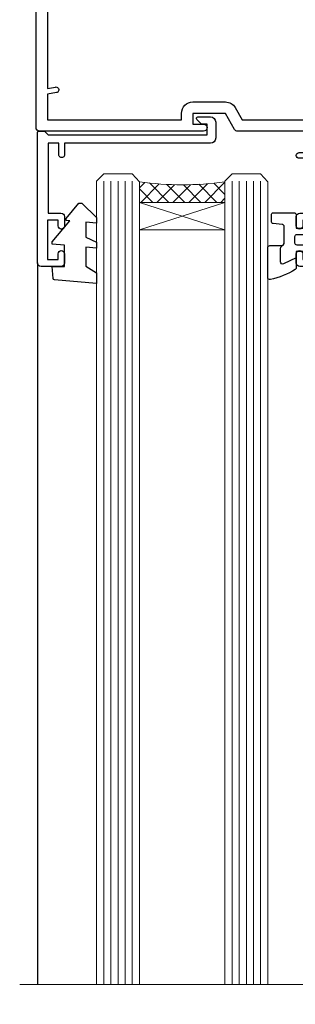
# Model space of a CAD drawing. Units: millimetres. Extents: x -33 to 9553, y -256 to 1143.
# Drawn here: x 6142 to 6181, y 857 to 995 of the extents above; entities that cross this region are included whole.
import ezdxf

# ---------------------------------------------------------------- set-up
doc = ezdxf.new("R2010")
doc.units = ezdxf.units.MM
doc.linetypes.add('CENTER', pattern=[2, 1.25, -0.25, 0.25, -0.25])
doc.layers.add('Aluminium Systems Ltd Joinery Detail', color=7, linetype='Continuous')

# ---------------------------------------------------------------- blocks, each defined once
blk = doc.blocks.new('PB69750-4B')
for p, q in [((-1.750000000000014, 0.5), (-3.322276449314941, 7.321139697068929)), ((-1.431818181818187, 0.5), (-2.721879321754528, 7.380097546926656)), ((-1.113636363636374, 0.5), (-2.119293789530161, 7.427384292916386)), ((-0.7954545454545467, 0.5), (-1.515002302965286, 7.462919719820221)), ((-0.4772727272727337, 0.5), (-0.9094902062915224, 7.486643546856435)), ((-0.1590909090909065, 0.5), (-0.3032449143314011, 7.498515529937265)), ((0.1590909090909207, 0.5), (0.3032449143314011, 7.498515529937265)), ((0.4772727272727337, 0.5), (0.9094902062915367, 7.486643546856435)), ((0.795454545454561, 0.5), (1.515002302965286, 7.462919719820221)), ((1.113636363636374, 0.5), (2.119293789530161, 7.427384292916386)), ((1.431818181818201, 0.5), (2.721879321754528, 7.380097546926656)), ((1.750000000000014, 0.5), (3.322276449314955, 7.321139697068929))]:
    blk.add_line(p, q)
blk.add_lwpolyline([(-3.450000000000003, 0), (3.450000000000003, 0), (3.450000000000003, 0.5), (-3.450000000000003, 0.5)], close=True)
blk = doc.blocks.new('SH270B')
blk.add_blockref('PB69750-4B', (0, 0))
blk = doc.blocks.new('PBF69750-4B')
for p, q in [((-0.1590909090909065, 0.5), (-0.3238383436514738, 8.49830346278545)), ((0.1590909090909207, 0.5), (0.3238383436514596, 8.49830346278545)), ((-1.750000000000014, 0.5), (-3.322276449314941, 7.321139697068929)), ((-1.431818181818187, 0.5), (-2.721879321754528, 7.380097546926656)), ((-1.113636363636374, 0.5), (-2.119293789530161, 7.427384292916386)), ((-0.7954545454545467, 0.5), (-1.515002302965286, 7.462919719820221)), ((-0.4772727272727337, 0.5), (-0.9094902062915224, 7.486643546856435)), ((0.4772727272727337, 0.5), (0.9094902062915367, 7.486643546856435)), ((0.795454545454561, 0.5), (1.515002302965286, 7.462919719820221)), ((1.113636363636374, 0.5), (2.119293789530161, 7.427384292916386)), ((1.431818181818201, 0.5), (2.721879321754528, 7.380097546926656)), ((1.750000000000014, 0.5), (3.322276449314955, 7.321139697068929))]:
    blk.add_line(p, q)
blk.add_lwpolyline([(-3.450000000000003, 0), (3.449999999999989, 0), (3.449999999999989, 0.5), (-3.450000000000003, 0.5)], close=True)
blk = doc.blocks.new('SH272B')
blk.add_blockref('PBF69750-4B', (-3.552713678800501e-15, 0))
blk = doc.blocks.new('C438-21617')
at = {"flags": 128}
blk.add_lwpolyline([(1.499999967791013, 3.699999993124436), (1.499999967791013, 13.49999999312371), (3.299999967819844, 13.49999999312337, 0.4142135623720295), (3.799999967820185, 13.99999999312189), (3.799999967819844, 15.29999999312662, 0.9999999999999999), (2.899999967825664, 15.29999999312662), (2.899999967825664, 14.49999999312371), (1.399999967825664, 14.49999999312371), (1.399999967825664, 19.99999999312371), (2.899999967825664, 19.99999999312371), (2.899999967825664, 19.19999999312807, 0.9999999999999999), (3.799999967819844, 19.19999999312807), (3.799999967819844, 20.49999999312371, 0.414213562373095), (3.299999967819844, 20.99999999312371), (0.4999999678196616, 20.99999999312371, 0.414213562373095), (-3.218033839402779e-08, 20.49999999312371), (-3.218033839402779e-08, 2.199999993124436, 0.4142135623724291), (0.1999999678199345, 1.999999993123708), (0.9999999678196616, 1.999999993123708), (1.499999967819662, 2.499999993123708), (23.79999996782121, 2.499999993123708), (23.79999996782121, 0.9999999931237085), (23.01714196782072, 0.9999999931237085), (22.35856332405942, 0.3414213493592229, 0.6681786379198802), (22.49998468029557, -6.876291536173085e-09), (24.24998996782128, -6.876291536173085e-09, 0.414213562373095), (24.99998996782128, 0.7499999931237085), (24.99998996782128, 2.949999993124436, 0.414213562373095), (24.24998996782128, 3.699999993124436), (3.799999967823425, 3.699999993124436), (3.799999967823481, 5.299999993122867, 0.9999999999999999), (2.999999967824209, 5.299999993122867), (2.999999967824266, 3.699999993124436)], format="xyb", close=True, dxfattribs=at)
blk = doc.blocks.new('CO112-Comp')
blk.add_lwpolyline([(-2.40000000000007, 2.549999999999727), (-4.173214521477782, 3.376863510916451, 0.5486187866266629), (-4.600000000000001, 3.104971174805428), (-4.600000000000115, 1.174264068711523, 0.1989123673796485), (-4.512132034356092, 0.9621320343555908), (-4.187867965644138, 0.6378679656437498, -0.1989123673796545), (-4.100000000000229, 0.4257359312878179), (-4.100000000000001, -1.867621053448261, -0.3888787318529966), (-4.373853277175705, -2.166479462875827), (-5.62614672282448, -2.27604094277774, 0.3888787318529857), (-5.900000000000297, -2.574899352205307), (-5.900000000000183, -3.500000000000227, 0.414213562373095), (-5.600000000000229, -3.800000000000182), (-2.700000000000138, -3.800000000000182, 0.4142135623730795), (-2.40000000000007, -3.500000000000227), (-2.40000000000007, -1.650000000000205), (-1.200000000000252, -1.650000000000205), (-1.200000000000252, -2.000000000000227, 0.8512240770329532), (-0.6153026492116638, -2.094590794763576), (-0.07651324605726728, -0.4729539738173116, 0.1617773616314338), (-0.07651324605726728, 0.4729539738173116), (-0.6153026492115501, 2.094590794763576, 0.8512240770330307), (-1.200000000000138, 1.999999999999773), (-1.200000000000138, 1.64999999999975), (-2.40000000000007, 1.64999999999975), (-2.40000000000007, 3.899999999999864, 0.2573433522284663), (-2.539810225881284, 4.153651801230905, 0.08655377045350035), (-6.035137328684941, 5.592904137679353, 0.4795836626625757), (-6.399999999999956, 5.299999999999727), (-6.400000000000183, 1.099999999999682, 0.4142135623730932), (-6.100000000000229, 0.7999999999997272), (-4.350000000000229, 0.7999999999997272)], format="xyb")
blk.add_lwpolyline([(-1.333387482443846, 0.7499999999997726), (-2.299999999999819, 0.7499999999997726, 0.414213562373095), (-2.599999999999887, 0.4499999999998181), (-2.600000000000001, -0.4500000000002728, 0.4142135623731504), (-2.300000000000046, -0.7500000000002274), (-1.33338748244396, -0.7500000000002274, 0.3230919796660772), (-1.04869013165544, -0.5445907947637352), (-0.9306052984229392, -0.1891815895269247, 0.1617773616314338), (-0.9306052984228255, 0.1891815895269247), (-1.048690131655213, 0.5445907947632804, 0.3230919796661059)], format="xyb", close=True)
blk = doc.blocks.new('DY445')
blk.add_lwpolyline([(4.749999978884219, 8.84397432038677), (6.249999978884219, 9.781278348250755), (6.249999978884226, 11.28127834825076), (0.3278039087574705, 10.7631533289369, 0.3639702342661976), (0.1459961176886502, 10.58134553786808), (-2.111577046548518e-08, 8.912602035332263), (1.749999978884219, 8.912602035332256), (1.749999978884226, 5.912602035332263), (-2.111577046548518e-08, 5.759496874161904), (-2.111577046548518e-08, 5.459496874161893), (2.488722065170698, 2.493553386861443), (1.949999978884229, 2.446421311520339), (1.949999978884229, 2.146421311520335), (3.751061303803276, 7.065573015552218e-09), (4.1545633216341, 7.065573015552218e-09), (6.249999978884219, 2.022622564681807), (6.249999978884205, 2.822622564681811), (4.749999978884226, 2.691389569392932), (4.749999978884219, 4.774702138350111), (6.249999978884212, 5.506301021198897), (6.249999978884212, 6.306301021198916), (4.749999978884219, 6.175068025910026)], format="xyb", close=True)
blk = doc.blocks.new('WS8G75Pan')
at = {"linetype": 'CENTER', "lineweight": -2}
blk.add_line((-2.842170943040401e-14, 4.31874977999999), (2.842170943040401e-14, -65.56249499999996), dxfattribs=at)
at = {"lineweight": -2}
for p, q in [((-1.494791550000002, 0), (1.494791549999945, 0)), ((-2.049999839999828, -22.17007205437491), (0.7473957749999727, -21.35416499999997)), ((-1.494791549999434, -22.58405656661239), (0.7473957749999727, -21.35416499999997)), ((-1.49479155000023, -21.75608754213772), (0.7473957749999727, -21.35416499999997)), ((-2.049999839999856, -24.56173853437491), (2.04999984000014, -23.3659052943749)), ((-1.49479155000023, -24.14775402213769), (1.494791550000087, -22.95192078213731)), ((-1.494791549999462, -24.97572304661236), (1.494791550000087, -23.77988980661229)), ((-2.049999839999884, -26.95340501437491), (2.04999984000014, -25.7575717743749)), ((-1.494791550000258, -26.53942050213772), (1.494791550000087, -25.34358726213731)), ((-1.494791549999491, -27.36738952661236), (1.494791550000087, -26.17155628661229)), ((-2.049999839999884, -29.34507149437488), (2.04999984000014, -28.14923825437489)), ((-1.494791550000258, -28.93108698213769), (1.494791550000087, -27.73525374213727)), ((-1.494791549999491, -29.75905600661235), (1.494791550000087, -28.56322276661228)), ((-1.494791550000116, -31.32275346213763), (1.49479155000023, -30.12692022213724)), ((-2.049999839999714, -31.73673797437485), (2.049999840000282, -30.54090473437483)), ((-1.49479154999932, -32.1507224866123), (1.49479155000023, -30.95488924661223)), ((-2.049999839999714, -34.12840445437482), (2.049999840000282, -32.93257121437483)), ((-1.494791550000116, -33.71441994213762), (1.49479155000023, -32.51858670213721)), ((-1.49479154999932, -34.54238896661229), (1.49479155000023, -33.34655572661219)), ((-2.049999839999572, -36.52007093437476), (2.049999840000424, -35.32423769437477)), ((-1.494791549999945, -36.10608642213757), (1.494791550000372, -34.91025318213718)), ((-1.494791549999178, -36.93405544661223), (1.494791550000372, -35.73822220661214)), ((-1.494791549999945, -38.49775290213756), (1.494791550000372, -37.30191966213715)), ((-2.049999839999572, -38.91173741437478), (2.049999840000424, -37.71590417437477)), ((-1.494791549999178, -39.32572192661223), (1.494791550000372, -38.12988868661216)), ((-1.494791549999945, -40.88941938213756), (1.4947915500004, -39.69358614213715)), ((-2.049999839999572, -41.30340389437475), (2.049999840000453, -40.10757065437474)), ((-1.494791549999178, -41.7173884066122), (1.494791550000372, -40.52155516661213)), ((-2.049999839999401, -43.69507037437469), (2.049999840000595, -42.49923713437471)), ((-1.494791549999803, -43.2810858621375), (1.494791550000542, -42.08525262213709)), ((-1.494791549999007, -44.10905488661217), (1.494791550000514, -42.91322164661207)), ((-2.049999839999401, -46.08673685437469), (2.049999840000567, -44.89090361437468)), ((-1.494791549999803, -45.67275234213747), (1.494791550000514, -44.47691910213709)), ((-1.494791549999007, -46.50072136661214), (1.494791550000514, -45.30488812661207)), ((-1.494791549999661, -48.06441882213744), (1.494791550000684, -46.86858558213703)), ((-2.049999839999259, -48.47840333437463), (2.049999840000737, -47.28257009437462)), ((-1.494791549998865, -48.89238784661208), (1.494791550000656, -47.69655460661201)), ((-2.049999839999259, -50.87006981437463), (2.049999840000709, -49.67423657437462)), ((-1.494791549999661, -50.45608530213741), (1.494791550000656, -49.260252062137)), ((-1.494791549998865, -51.28405432661208), (1.494791550000656, -50.08822108661201)), ((-2.049999839999259, -53.2617362943746), (2.049999840000709, -52.06590305437459)), ((-1.494791549999661, -52.84775178213741), (1.494791550000656, -51.651918542137)), ((-1.494791549998894, -53.67572080661208), (1.494791550000656, -52.47988756661198)), ((-2.049999839999117, -55.65340277437457), (2.049999840000851, -54.45756953437456)), ((-1.494791549999519, -55.23941826213735), (1.494791550000798, -54.04358502213694)), ((-1.494791549998752, -56.06738728661202), (1.494791550000798, -54.87155404661195)), ((-1.494791549999519, -57.63108474213735), (1.494791550000798, -56.43525150213694)), ((-2.049999839999145, -58.04506925437454), (2.049999840000851, -56.84923601437453)), ((-1.494791549998752, -58.45905376661202), (1.494791550000798, -57.26322052661192)), ((-1.425021315915927, -60.25445033151692), (1.77420242398739, -59.32134340737844)), ((-1.122362868667352, -59.87377974960444), (1.391833638109091, -58.86810114689365)), ((-0.9219856073426911, -60.62159786954956), (1.143347323736492, -59.79546469711769)), ((-0.2276513469640236, -62.29688390390595), (0.7695560966906214, -62.00603173284003))]:
    blk.add_line(p, q, dxfattribs=at)
blk.add_lwpolyline([(-1.494791550000002, 0), (-3.88645803, 0), (-3.88645803, 1.209441138255954, -0.2694477011433205), (-3.239620007948673, 2.322600100564415, -0.05750947552296399), (-2.241471283772142, 2.748281615151967, -0.07218085631326594), (-1.755878399918998, 2.81874977999999), (1.755878399919112, 2.81874977999999, -0.07218085631328257), (2.24147128377237, 2.74828161515191, -0.05750947552294939), (3.239620007948702, 2.322600100564415, -0.26944770114332), (3.88645803, 1.209441138255954), (3.88645803, 0), (1.494791549999945, 0), (1.494791549999945, -22.95192078213736), (2.049999839999998, -23.36590529437495), (1.494791549999945, -23.77988980661232), (1.494791550000087, -25.34358726213731), (2.04999984000014, -25.7575717743749), (1.494791550000087, -26.17155628661229), (1.494791550000087, -27.73525374213727), (2.04999984000014, -28.14923825437489), (1.494791550000087, -28.56322276661228), (1.49479155000023, -30.12692022213724), (2.049999840000282, -30.54090473437483), (1.49479155000023, -30.95488924661223), (1.49479155000023, -32.51858670213721), (2.049999840000282, -32.93257121437483), (1.49479155000023, -33.34655572661219), (1.494791550000372, -34.91025318213718), (2.049999840000424, -35.32423769437477), (1.494791550000372, -35.73822220661214), (1.494791550000372, -37.30191966213715), (2.049999840000424, -37.71590417437474), (1.494791550000372, -38.12988868661213), (1.494791550000542, -39.69358614213712), (2.049999840000623, -40.10757065437468), (1.494791550000542, -40.52155516661207), (1.494791550000542, -42.08525262213709), (2.049999840000595, -42.49923713437468), (1.494791550000514, -42.91322164661207), (1.494791550000684, -44.47691910213706), (2.049999840000737, -44.89090361437462), (1.494791550000684, -45.30488812661201), (1.494791550000684, -46.86858558213703), (2.049999840000737, -47.28257009437462), (1.494791550000684, -47.69655460661201), (1.494791550000826, -49.26025206213697), (2.049999840000879, -49.67423657437456), (1.494791550000826, -50.08822108661195), (1.494791550000826, -51.65191854213697), (2.049999840000879, -52.06590305437456), (1.494791550000826, -52.47988756661192), (1.494791550000969, -54.04358502213691), (2.049999840001021, -54.4575695343745), (1.494791550000969, -54.87155404661189), (1.494791550000969, -56.43525150213688), (2.049999840001021, -56.8492360143745), (1.494791550000969, -57.26322052661186), (1.494791550001082, -58.48385698867136), (1.391833638109091, -58.86810114689365), (1.77420242398739, -59.32134340737844), (1.143347323736492, -59.79546469711769), (0.6740575242012881, -61.54687807245682), (0.7695560966906498, -62.00603173284), (0.4255712098287177, -62.47424162268084), (2.842170943040401e-14, -64.06249499999996), (-0.9219856073426911, -60.62159786954956), (-1.425021315915927, -60.25445033151692), (-1.122362868667352, -59.87377974960444), (-1.494791549998752, -58.4838569886798), (-1.494791549998752, -58.45905376661182), (-2.049999839998804, -58.04506925437445), (-1.494791549998951, -57.63108474213701), (-1.494791549998894, -56.06738728661188), (-2.049999839998947, -55.65340277437451), (-1.494791549999093, -55.23941826213706), (-1.494791549998894, -53.67572080661188), (-2.049999839998947, -53.26173629437451), (-1.494791549999121, -52.84775178213707), (-1.494791549999036, -51.28405432661194), (-2.049999839999089, -50.87006981437457), (-1.494791549999263, -50.45608530213713), (-1.494791549999036, -48.89238784661197), (-2.049999839999089, -48.47840333437458), (-1.494791549999263, -48.06441882213713), (-1.494791549999206, -46.50072136661203), (-2.049999839999259, -46.08673685437464), (-1.494791549999405, -45.67275234213719), (-1.494791549999178, -44.10905488661203), (-2.049999839999259, -43.69507037437464), (-1.494791549999405, -43.28108586213719), (-1.494791549999348, -41.71738840661209), (-2.049999839999401, -41.3034038943747), (-1.494791549999547, -40.88941938213725), (-1.494791549999348, -39.32572192661209), (-2.049999839999401, -38.9117374143747), (-1.494791549999547, -38.49775290213728), (-1.494791549999519, -36.93405544661215), (-2.049999839999572, -36.52007093437476), (-1.494791549999718, -36.10608642213734), (-1.494791549999519, -34.54238896661215), (-2.049999839999572, -34.12840445437479), (-1.494791549999718, -33.71441994213734), (-1.494791549999661, -32.15072248661221), (-2.049999839999714, -31.73673797437485), (-1.49479154999986, -31.3227534621374), (-1.494791549999661, -29.75905600661221), (-2.049999839999714, -29.34507149437485), (-1.49479154999986, -28.9310869821374), (-1.494791549999803, -27.36738952661227), (-2.049999839999856, -26.95340501437491), (-1.494791550000002, -26.53942050213746), (-1.494791549999803, -24.97572304661227), (-2.049999839999856, -24.56173853437491), (-1.494791550000002, -24.14775402213746), (-1.494791549999775, -22.5840565666123), (-2.049999839999828, -22.17007205437491), (-1.494791550000002, -21.75608754213749), (-1.494791550000002, 5.684341886080801e-14)], format="xyb", close=True, dxfattribs=at)
for points in [[(-1.494791550000002, 0), (-2.637394075508354, 0)], [(0.6740575242012881, -61.54687807245682), (-0.2276513469640236, -62.29688390390595), (0.4255712098287177, -62.47424162268084)]]:
    blk.add_lwpolyline(points, dxfattribs=at)
blk = doc.blocks.new('A758-21643')
at = {"flags": 128}
for points in [[(11.70801253792871, 58.00000011930103, -0.2679491924307772), (12.14102523982075, 57.75000011930172), (13.44006334550232, 55.50000011929922), (18.70000016978685, 55.50000011929922, 0.414213562373095), (19.20000016978685, 56.00000011929922), (19.20000016978685, 56.50000011931786, 0.414213562373095), (18.70000016978685, 57.00000011931786), (16.50000016978248, 57.00000011931786, -0.9999999999999999), (16.50000016978248, 58.00000011930331), (23.49999977229692, 58.00000011929967, -0.9999999999999999), (23.49999977229692, 57.00000011929967), (21.30000016979358, 57.00000011929876, 0.414213562372762), (20.80000016979358, 56.50000011929922), (20.80000016979358, 56.00000011929944, 0.4142135623732948), (21.30000016979267, 55.50000011929922), (26.55993659657798, 55.50000011929922), (27.85897470225956, 57.75000011930149, -0.2679491924307975), (28.2919874041516, 58.00000011930106), (37.69999997105043, 58.00000011930103, 0.414213562373095), (38.19999997105043, 58.50000011930103), (38.19999997105043, 61.00000011930149), (36.89999997100205, 61.00000011930149, -0.9999999999999999), (36.89999997100205, 61.8000001193044), (38.19999997105043, 61.8000001193044), (38.19999997104952, 69.50000011930149), (36.99999997100059, 69.50000011930149, -0.414213562373095), (36.49999997100059, 70.00000011930149), (36.49999997100059, 71.3000001193044, -0.9999999999999999), (37.39999997100205, 71.3000001193044), (37.39999997100205, 70.50000011930149), (38.89999997100205, 70.50000011930149), (38.89999997100205, 76.00000011930149), (37.39999997100205, 76.00000011930149), (37.39999997100205, 75.20000011930586, -0.9999999999999999), (36.49999997100059, 75.20000011930586), (36.49999997103697, 76.50000011930149, -0.414213562373095), (36.99999997103697, 77.00000011930149), (39.49999997103697, 77.00000011930194, -0.414213562373095), (39.99999997103697, 76.50000011930194), (39.99999997103697, 0.5000001193161836, -0.414213562373095), (39.49999997103697, 1.19316183599949e-07), (38.6999999710377, 1.19316183599949e-07, -0.414213562373095), (38.1999999710377, 0.5000001193161836), (38.1999999710377, 3.500000119301944, 0.414213562373095), (37.69999997105043, 4.000000119301944), (25.99999493340221, 4.000000119301859, -0.4142135623731283), (25.49999493340221, 4.500000119301916), (25.49999493340221, 6.500000119303763), (14.50000500859716, 6.500000119303763), (14.50000500859807, 4.500000119301916, -0.414213562373145), (14.00000500859807, 4.000000119301944), (2.2999999710417, 4.000000119301944, 0.414213562373095), (1.7999999710417, 3.500000119301944), (1.7999999710417, 0.5000001193161836, -0.414213562373095), (1.2999999710417, 1.19316183599949e-07), (0.4999999710406087, 1.19316183599949e-07, -0.414213562373095), (-2.895939132940839e-08, 0.5000001193161836), (-2.895848183470662e-08, 57.50000011930103, -0.414213562373095), (0.4999999710415182, 58.00000011930103)], [(11.88121761865187, 54.60000011929611, 0.267949192430764), (13.44006334546322, 53.70000011929807), (15.14999997100023, 53.70000011929807), (15.14999997100023, 50.49999928099089, 0.2010392773484069), (16.59870126970219, 47.04259170528496, 0.9999999999999997), (18.00129867229845, 48.46832678805038, -0.2010392773484118), (17.14999997100023, 50.49999928099089), (17.14999997100023, 53.34999928099103), (17.60856602214591, 53.34999928099103), (18.16805528339393, 52.68322594388053, -0.3639702342660414), (21.83194465860544, 52.68322594388053), (22.39143391985345, 53.34999928099103), (22.84999997100005, 53.34999928099103), (22.84999997100005, 50.49999928099089, -0.201039277348412), (21.99870126970092, 48.46832678805038, 0.9999999999999997), (23.40129867229808, 47.04259170528496, 0.2010392773484095), (24.84999997100005, 50.49999928099089), (24.84999997100005, 53.70000011929801), (26.55993659653797, 53.70000011929807, 0.2679491924308261), (28.11878232334931, 54.60000011929634), (29.04254275405748, 56.20000011930011), (38.1999999710095, 56.20000011929898), (38.1999999710095, 5.800000119304002), (27.29999493340148, 5.800000119302638), (27.29999493340148, 6.500000119304843, 0.4142135623730974), (25.49999493340221, 8.300000119304826), (24.84999997100005, 8.300000119304912), (24.84999997100005, 11.50000095761209, 0.2010392773484069), (23.40129867229808, 14.95740853331802, 1), (21.99870126970092, 13.5316734505526, -0.2010392773484085), (22.84999997100005, 11.50000095761212), (22.84999997100005, 8.650000957611951), (22.39143391985345, 8.650000957611951), (21.83194465860544, 9.31677429472245, -0.3639702342660359), (18.16805528339393, 9.316774294722421), (17.60856602214591, 8.650000957611951), (17.14999997100023, 8.650000957611951), (17.14999997100023, 11.50000095761209, -0.201039277348407), (18.00129867229845, 13.5316734505526, 0.9999999999999999), (16.59870126970128, 14.95740853331807, 0.2010392773484081), (15.14999997100023, 11.50000095761203), (15.14999997100023, 8.300000119304912), (14.50000500860261, 8.300000119304855, 0.4142135623730974), (12.70000500860334, 6.500000119304872), (12.70000500860334, 5.800000119302553), (1.799999971000773, 5.800000119301501), (1.799999971000773, 56.20000011930148), (10.95745718794279, 56.20000011930057)]]:
    blk.add_lwpolyline(points, format="xyb", close=True, dxfattribs=at)
blk = doc.blocks.new('A724-21702')
at = {"color": 0, "flags": 128}
blk.add_lwpolyline([(2.590514084781717, 2.630274416370526), (1.745954026422623, 3.024099239354427), (2.474869480991174, 8.400005590016121), (5.45227070443525, 8.400005590016121, 0.9999999999999999), (5.45227070443525, 9.800005590015758), (1.688664533853171, 9.800005590015758, 0.375269837926041), (1.193198232073769, 9.36718552601667), (0.3080262170331025, 2.838853841923196, 0.3296728300289797), (0.6486394913229105, 2.211731907718786), (1.285802639783469, 1.914617852099809), (0.04239784927813162, 0.3231322950643971, 0.6248693519078697), (0.1999999999998181, 0), (36.60453706254293, -6.821210263296962e-13, 0.6248693519077947), (36.76213921326473, 0.3231322950645108), (35.51873442276019, 1.914617852099809), (36.15589757122052, 2.211731907718786, 0.3284042794703272), (36.49688617631205, 2.836132503142835), (35.61134517681285, 9.36718552601667, 0.3752698379260364), (35.11587887503356, 9.800005590015758), (31.35227270445148, 9.800005590015758, 0.9999999999999999), (31.35227270445148, 8.400005590016121), (34.32967392789533, 8.400005590016121), (35.05858900506928, 3.024102022720626), (34.21402297776103, 2.630274416370526, 0.4823427408189074), (34.03132673182745, 1.86928978518813), (34.39797609566222, 1.399999999998954), (2.40656096688349, 1.400000000002706), (2.773210330716211, 1.86928978518813, 0.4823427408185345)], format="xyb", close=True, dxfattribs=at)
blk = doc.blocks.new('A725-21745')
at = {"flags": 128}
blk.add_lwpolyline([(37.11646801240383, 20.91461760752128), (38.35987280291066, 19.3231320504845, -0.6248693519088664), (38.2022706521893, 18.99999975541897), (5.307024864736547, 18.99999975542147, -0.3022673053222528), (3.231717466711387, 17.61925184987041), (2.000000115047413, 17.61925184987041, 0.414213562373095), (1.500000115047413, 17.11925184987041), (1.500000115047413, 6.49573132744473, -0.6858526540293893), (2.123585020710351, 5.139621297385304, 0.1952598447287123), (1.600000115047777, 3.850000036120321), (1.600000115049596, 2.000000036121776), (1.897665797368944, 2.000000036121776), (2.260843037126492, 2.432817816351545, 0.3639702342667938), (4.639157192967076, 2.432817816350791), (5.0023344327237, 2.000000036121776), (5.300000115044867, 2.000000036119957), (5.300000115046686, 3.850000036118502, 0.1952598447290732), (4.776415209384112, 5.139621297385304, -0.9999999999999999), (5.92358502070465, 6.254969415237454, -0.195259844728987), (6.900000115043412, 3.850000036120321), (6.900000115045231, 0.5000000361217758, -0.4142135623741608), (6.400000115045231, 3.612177579270792e-08), (0.5000001150474134, 3.612359478211147e-08, -0.4142135623720295), (1.150474133737589e-07, 0.5000000361217758), (1.150455943843554e-07, 18.50000003612178, -0.4142135623752261), (0.5000001150474134, 19.00000003612359), (1.491733031867597, 19.00000003611996), (1.828126217074868, 19.58265012422299, -0.414213562371763), (2.101331297830804, 19.65585520497912), (2.85671746670775, 19.21973279703371, 1.000000000002101), (3.606717466712297, 20.51877090270868), (2.099999209467541, 21.38867509413313, -0.9999999999986869), (2.699999209471933, 22.42790557867107), (4.206717466717208, 21.558001387248, -0.1544523861771689), (5.000744966466115, 20.68964304016895, 0.2920433047074474), (5.454341760832875, 20.39999975542224), (35.99570968530858, 20.39999975541861), (35.62906032147291, 20.86928954060778, -0.4823427408185513), (35.8117565674074, 21.63027417179029), (36.65632259471747, 22.02410177814119), (35.9274075175417, 27.4000053454368), (32.95000629409694, 27.4000053454368, -0.9999999999999999), (32.95000629409694, 28.80000534543552), (36.71361246468038, 28.80000534543461, -0.3752698379243242), (37.20907876645651, 28.36718528143687), (38.09461976595773, 21.83613225856271, -0.3284042794683215), (37.75363116086702, 21.21173166314027)], format="xyb", close=True, dxfattribs=at)
blk = doc.blocks.new('A751-21598')
at = {"flags": 128}
for points in [[(70.1000020845502, 27.65000756325961), (70.10000208455952, 26.900007563256), (68.50000004194865, 26.900007563256), (68.50000004194865, 39.90001715993486), (70.10000208455588, 39.90001715993486), (70.10000208454977, 39.15001715993395, 0.9999999999999999), (71.00000004194658, 39.15001715992656), (71.00000004194658, 42.40001415993294, 0.9999999999999999), (70.00000004194683, 42.40001415993294), (70.00000004194683, 41.30001715993268), (68.50000004194865, 41.30001715993268), (68.50000004194689, 49.00000215993197), (70.00000004194689, 49.00000215993197), (70.00000004194709, 47.90000515993353, 0.999999999999943), (71.00000004194663, 47.90000515993364), (71.00000004194686, 49.5000001599239, 0.4142135623731283), (70.50000004194686, 50.00000015992401), (37.00000004203235, 50.00000015992401, 0.414213562373095), (36.50000004203235, 49.50000015992401), (36.50000004203235, 48.20000015992838, 0.9999999999999999), (37.40000004202653, 48.20000015992838), (37.40000004202653, 49.00000015992401), (38.90000004202653, 49.00000015992401), (38.90000004202651, 43.50000015992401), (37.40000004202651, 43.50000015992401), (37.40000004202651, 44.30000015992692, 0.9999999999999999), (36.50000004203233, 44.30000015992692), (36.50000004203233, 43.00000015992401, 0.414213562373095), (37.00000004203233, 42.50000015992401), (38.90000004202651, 42.50000015992401), (38.90000004202651, 34.8000001599269), (36.90000004203378, 34.8000001599269, 0.9999999999999999), (36.90000004203378, 34.00000015992399), (38.90000004202651, 34.00000015992399), (38.90000004202651, 31.00000015992399), (28.28867545065353, 31.00000015992319, 0.2679491924322215), (27.85566274876084, 30.75000015992384), (26.55662464308173, 28.50000015992399), (22.00000031605944, 28.50000015992399), (22.00000031605944, 30.00000015992399), (23.50000031605944, 30.00000015992399, 0.9999999999999999), (23.50000031605944, 31.00000015992399), (0.500000041945043, 31.00000015992399, 0.414213562373095), (4.194504299448454e-08, 30.50000015992399), (4.193611857772339e-08, 0.5000001119640274, 0.4142135623731783), (0.5000000419361186, 1.119638852742355e-07), (1.333966842972956, 1.119638852742355e-07), (2.373203711535666, 1.800011169422959, 0.4142135623689479), (2.299998630775974, 2.073216250179598), (1.599998630782466, 2.477361438613627), (1.599998630786104, 10.00001124600436), (7.950000041928831, 10.00001124600533), (7.950000041929002, 5.000011246000525, 0.4142135623720295), (8.450000041926955, 4.500011246000753), (14.35000004192628, 4.500011246004163, 0.4142135623729452), (14.85000004192602, 5.000011246004163), (14.85000004192602, 6.000011246004163, 0.414213562373095), (14.35000004192602, 6.500011246004163), (14.04573133325201, 6.500011246003368, 0.6408239254472167), (12.6896213031925, 7.023596151665572, -0.1952598447288701), (11.40000004192746, 6.500011246005073), (9.55000004192891, 6.500011246005073), (9.55000004192891, 6.79767692832624), (9.982817822157614, 7.160854168084427, -0.3639702342664408), (9.982817822158552, 9.539168323923917), (9.55000004192891, 9.902345563682815), (9.55000004192891, 10.20001124600398), (11.40000004192746, 10.20001124600216, -0.1952598447288623), (12.6896213031925, 9.676426340341692, 0.5542191990959229), (14.00722956979826, 10.00001124600618), (38.6000000419248, 10.00001124600618), (38.6000000419248, 2.592820406392832), (37.70000004192752, 2.073205164124573, 0.4142135623808338), (37.62679496117477, 1.80000008336421), (38.66602545574992, 6.597255719498207e-08), (39.50000009707219, 1.579551849317795e-07, 0.4142135300680742), (40.00000004192407, 0.5000001579551849), (40.00000004192407, 10.00001124600618), (56.55000004192883, 10.00001124601178), (56.550000041929, 5.000011246000525, 0.4142135623720295), (57.05000004192695, 4.500011246000753), (62.95000004192627, 4.500011246004163, 0.4142135623729452), (63.45000004192602, 5.000011246004163), (63.45000004192602, 6.000011246004163, 0.414213562373095), (62.95000004192602, 6.500011246004163), (62.645731333252, 6.500011246003368, 0.6408239254472167), (61.28962130319246, 7.023596151665572, -0.1952598447288701), (60.00000004192748, 6.500011246005073), (58.15000004192893, 6.500011246005073), (58.15000004192893, 6.79767692832624), (58.58281782215764, 7.160854168084455, -0.3639702342664408), (58.58281782215855, 9.539168323923917), (58.15000004192893, 9.902345563682815), (58.15000004192893, 10.20001124600398), (60.00000004192748, 10.2000112460039, -0.1952598447288623), (61.28962130319246, 9.676426340341692, 0.5542192105843189), (62.60722957858707, 10.00001127272191), (79.99999904191378, 10.00001088315608), (79.99999904191378, 0.5000001579478806, 0.4142135300686569), (80.49999898676666, 1.579478805524559e-07), (81.33397362808796, 6.596525281565846e-08), (82.37320412266442, 1.80000008335611, 0.4142135623810611), (82.29999904190825, 2.073205164115933), (81.39999904191302, 2.59282040638584), (81.39999904191305, 10.00001124599891), (105.9927705140582, 10.00001124600155, 0.5542191990939607), (107.3103787806624, 9.676426340341663, -0.1952598447288596), (108.6000000419274, 10.20001124600211), (110.450000041926, 10.20001124600392), (110.450000041926, 9.902345563682758), (110.0171822616964, 9.53916832392386, -0.3639702342664493), (110.0171822616973, 7.160854168084313), (110.450000041926, 6.797676928326126), (110.450000041926, 6.500011246005016), (108.6000000419274, 6.500011246005016, -0.1952598447288622), (107.3103787806624, 7.023596151665487, 0.6408239254472272), (105.9542687506029, 6.500011246003311), (105.6500000419295, 6.500011246003709, 0.4142135623734613), (105.1500000419288, 6.000011246004135), (105.1500000419288, 5.000011246003965, 0.4142135623729452), (105.6500000419286, 4.500011246003936), (111.5500000419257, 4.500011246000895, 0.4142135623732282), (112.0500000419259, 5.000011246000867), (112.0500000419261, 10.00001124600161), (118.4000004530502, 10.00001124600064), (118.4000004530538, 2.477361438609023), (117.7000004530602, 2.073216250176785, 0.414213562369494), (117.6267953723043, 1.800011169419889), (118.6660322132284, 1.598241112787946e-07), (119.4999990419415, 1.598242249656323e-07, 0.4142135623730451), (119.9999990419415, 0.5000001598241965), (119.9999990419447, 49.5000001599339, 0.414213562373095), (119.4999990419447, 50.0000001599339), (116.5000000419469, 50.0000001599339, 0.414213562373095), (116.0000000419469, 49.5000001599339), (116.0000000419469, 47.90000415993399, 0.9999999999999999), (116.9999980419462, 47.90000415993399), (116.9999980419462, 49.00000215993185), (118.4999990419447, 49.00000215993185), (118.4999990419428, 41.30001715993257), (116.9999980419462, 41.30001715993257), (116.9999980419455, 42.40001415993441, 1.000000000000057), (115.9999980419462, 42.40001415993373), (115.9999980419482, 39.15137301435078, 0.9999999999999999), (116.8999959993487, 39.15137301435135), (116.8999959993388, 39.90001715993475), (118.4999990419429, 39.90001715993475), (118.4999990419429, 26.90000756325591), (116.899995999339, 26.90000756325594), (116.8999959993459, 27.64865170882697, 0.9999999999999999), (115.999998041956, 27.64865170883533), (115.9999980419444, 26.40000756325963, 0.4142135623763416), (116.4999980419453, 25.900007563255), (117.499999041941, 25.90000756325682, -0.4142135623735446), (117.9999990419417, 25.40000756325682), (117.9999990419399, 11.80000015992962), (93.90000004194678, 11.80000015992965), (93.50000004194675, 11.40000015992962), (93.10000004194677, 11.80000015992962), (68.50000004194996, 11.80000015992962), (68.5000000419505, 25.90000756325779), (70.50000004195192, 25.90000756325585, 0.4142135623770242), (71.0000000419524, 26.40000756326208), (71.00000004193683, 27.65000756327083, 1.000000000000028)], [(47.77358123797592, 45.06037889866042, -0.1952598447288622), (47.24999633231371, 46.3500001599254), (47.24999633231366, 48.20000015992395), (47.54766201463482, 48.20000015992395), (47.91083925439378, 47.76718237969436, -0.363970234266435), (50.28915341023321, 47.76718237969527), (50.65233064999137, 48.20000015992395), (50.94999633231254, 48.20000015992395), (50.94999633231254, 46.3500001599254, -0.1952598447288622), (50.42641142665207, 45.06037889866042, 0.999999999999995), (51.57358123797241, 43.94503078080874, 0.1952598447288622), (52.54999633231253, 46.3500001599254), (52.54999633231256, 48.40000015992399), (66.90000004194832, 48.40000015992399), (66.90000004194829, 25.80001836103645), (65.63591672894935, 25.59485165369691, 1.004500192607277), (65.76762639171005, 24.80577645964641), (66.90000004194638, 25.00001836103991), (66.90000004195045, 18.74641942199844, 0.5773502691896031), (66.90000004195085, 18.05359909897089), (66.90000004195488, 11.80000015992962), (1.600000041945378, 11.80000015992962), (1.600000041945378, 25.00001836104082), (2.732373692183614, 24.80577645964641, 1.00450019260711), (2.864083354944455, 25.59485165369688), (1.600000041945378, 25.80001836103554), (1.600000041945378, 29.40000015992399), (20.40000031605945, 29.40000015992396), (20.40000031605945, 28.50000015992399, 0.414213562373095), (22.00000031605944, 26.90000015992399), (26.55662464308173, 26.90000015992399, 0.2679491924308934), (27.94226528913615, 27.70000015992281), (28.92376074676068, 29.40000015992322), (38.90000004202665, 29.40000015992399, 0.4142135623730701), (40.5000000420265, 31.00000015992399), (40.50000004202653, 48.40000015992399), (45.64999633231545, 48.40000015992399), (45.64999633231542, 46.3500001599254, 0.1952598447288622), (46.62641142665558, 43.94503078080874, 0.999999999999995)]]:
    blk.add_lwpolyline(points, format="xyb", close=True, dxfattribs=at)
blk = doc.blocks.new('AC40 Sliding Door Head')
at = {"layer": 'Aluminium Systems Ltd Joinery Detail', "lineweight": 5}
h = blk.add_hatch(dxfattribs=at)
h.set_pattern_fill('NET', color=256, scale=0.5, angle=-135.0000000000001)
h.set_pattern_definition([(224.9999999999999, (-86.57301678486874, 1052.549825012753), (1.122532015133643, -1.122532015133645), []), (314.9999999999999, (-86.57301678486874, 1052.549825012753), (1.122532015133645, 1.122532015133643), [])])
edge = h.paths.add_edge_path(flags=16)
edge.add_line((-103.5908791802722, -39.30602669188556), (-103.5908791802699, -39.21444462221734))
edge.add_arc((-114.1981377928132, -34.30602669183736), 11.68787841537862, -25.327619995553675, -24.83193527165031, ccw=False)
edge.add_line((-103.6337399466429, -39.30602669188556), (-103.5908791802722, -39.30602669188556))
edge = h.paths.add_edge_path()
edge.add_arc((-99.51098060010554, 4.072627814712177), 41.40080368300143, -98.31756046716234, -81.65171969990303)
edge.add_line((-93.49999899988688, -36.88948450631324), (-93.49999899988688, -39.80041619851))
edge.add_line((-93.49999899988688, -39.80041619850999), (-105.4999989998875, -39.80041619849544))
edge.add_line((-105.4999989998869, -39.80041619849544), (-105.4999989998857, -36.89270147977254))
h = blk.add_hatch(dxfattribs=at)
h.set_pattern_fill('NET', color=256, scale=0.5, angle=-135.0000000000001)
h.set_pattern_definition([(224.9999999999999, (22.27698160345244, 1021.353395325167), (1.122532015133643, -1.122532015133645), []), (314.9999999999999, (22.27698160345244, 1021.353395325167), (1.122532015133645, 1.122532015133643), [])])
edge = h.paths.add_edge_path(flags=16)
edge.add_line((-30.39445094227631, -106.1560265297967), (-30.39445094227403, -106.0644444601285))
edge.add_arc((-41.00170955481917, -101.1560265297485), 11.68787841537862, -25.327619995553675, -24.83193527165031, ccw=False)
edge.add_line((-30.43731170864703, -106.1560265297967), (-30.39445094227631, -106.1560265297967))
edge = h.paths.add_edge_path()
edge.add_arc((-26.31455236210968, -62.77737202319986), 41.40080368300143, -98.31756046716234, -81.65171969990303)
edge.add_line((-20.30357076189102, -103.7394843442244), (-20.30357076189102, -106.6504160364211))
edge.add_line((-20.30357076189102, -106.6504160364211), (-32.30357076189159, -106.6504160364066))
edge.add_line((-32.30357076189102, -106.6504160364066), (-32.3035707618899, -103.7427013176837))
at = {"layer": 'Aluminium Systems Ltd Joinery Detail', "lineweight": 5, "ltscale": 3}
for p, q in [((-110.4999989998869, -36.80000160600139), (-110.4999989998869, -149.5857554647719, -0.9999999999999574)), ((-109.4999989998869, -36.80000160600139), (-109.4999989998869, -149.5857554647719, -0.9999999999999574)), ((-108.4999989998869, -36.80000160600139), (-108.4999989998869, -149.5857554647719, -0.9999999999999574)), ((-107.4999989998869, -36.80000160600139), (-107.4999989998869, -149.5857554647719, -0.9999999999999574)), ((-106.4999989998869, -36.80000160600139), (-106.4999989998869, -149.5857554647719, -0.9999999999999574)), ((-92.49999899988688, -36.80000160599775), (-92.49999899988688, -149.5857554647719, -0.9999999999999574)), ((-91.49999899988688, -36.80000160599775), (-91.49999899988688, -149.5857554647719, -0.9999999999999574)), ((-90.49999899988688, -36.80000160599775), (-90.49999899988688, -149.5857554647719, -0.9999999999999574)), ((-89.49999899988688, -36.80000160599775), (-89.49999899988688, -149.5857554647719, -0.9999999999999574)), ((-88.49999899988688, -36.80000160599775), (-88.49999899988688, -149.5857554647719, -0.9999999999999574)), ((-37.30357076189102, -103.6500014439125), (-37.30356930707785, -149.5857554647719, -0.9999999999999574)), ((-36.30357076189102, -103.6500014439125), (-36.30356930707785, -149.5857554647719, -0.9999999999999574)), ((-35.30357076189102, -103.6500014439125), (-35.30356930707785, -149.5857554647719, -0.9999999999999574)), ((-34.30357076189102, -103.6500014439125), (-34.30356930707785, -149.5857554647719, -0.9999999999999574)), ((-33.30357076189102, -103.6500014439125), (-33.30356930707785, -149.5857554647719, -0.9999999999999574)), ((-19.30357076189102, -103.6500014439089), (-19.30356930707785, -149.5857554647719, -0.9999999999999574)), ((-18.30357076189102, -103.6500014439089), (-18.30356930707785, -149.5857554647719, -0.9999999999999574)), ((-17.30357076189102, -103.6500014439089), (-17.30356930707785, -149.5857554647719, -0.9999999999999574)), ((-16.30357076189102, -103.6500014439089), (-16.30356930707785, -149.5857554647719, -0.9999999999999574)), ((-15.30357076189102, -103.6500014439089), (-15.30356930707785, -149.5857554647719, -0.9999999999999574))]:
    blk.add_line(p, q, dxfattribs=at)
at = {"layer": 'Aluminium Systems Ltd Joinery Detail', "lineweight": 5}
for p, q in [((-105.4999989998869, -43.67175717366081), (-93.49999899988688, -39.80041619849544)), ((-105.4999989998869, -39.80041619849544), (-93.49999899988688, -43.67175717366081)), ((-32.30357076189102, -110.5217570115719), (-20.30357076189102, -106.6504160364066)), ((-32.30357076189102, -106.6504160364066), (-20.30357076189102, -110.5217570115719))]:
    blk.add_line(p, q, dxfattribs=at)
at = {"layer": 'Aluminium Systems Ltd Joinery Detail'}
for p, q in [((-119.7999989998825, -48.30000160600048), (-119.7999989998825, -149.5857554647719, -0.9999999999999574)), ((3.092281986027956e-11, -48.30000160601139), (3.092281986027956e-11, -149.5857554647719, -0.9999999999999574))]:
    blk.add_line(p, q, dxfattribs=at)
at = {"layer": 'Aluminium Systems Ltd Joinery Detail', "lineweight": 5}
for points in [[(-105.4999989998869, -149.5857554647719), (-105.4999989998869, -36.89346565141204), (-106.5030750844817, -35.80000160600139), (-110.4999373478131, -35.80000160600139), (-111.4999989998869, -36.80000160600139), (-111.4999989998869, -149.5857554647719)], [(-87.49999899988688, -149.5857554647719), (-87.49999899988688, -36.89346565140841), (-88.50307508448168, -35.80000160599775), (-92.4999373478131, -35.80000160599775), (-93.49999899988688, -36.80000160599775), (-93.49999899988688, -149.5857554647719)], [(-32.30356930707785, -149.5857554647719), (-32.30357076189102, -103.7434654893232), (-33.30664684648582, -102.6500014439125), (-37.30350910981724, -102.6500014439125), (-38.30357076189102, -103.6500014439125), (-38.30356930707785, -149.5857554647719)], [(-14.30356930707785, -149.5857554647719), (-14.30357076189102, -103.7434654893195), (-15.30664684648582, -102.6500014439089), (-19.30350910981724, -102.6500014439089), (-20.30357076189102, -103.6500014439089), (-20.30356930707785, -149.5857554647719)]]:
    blk.add_lwpolyline(points, dxfattribs=at)
for points in [[(-105.4999989998869, -39.80041619849544), (-93.49999899988688, -39.80041619849544), (-93.49999899988688, -43.67175717366081), (-105.4999989998869, -43.67175717366081)], [(-32.30357076189102, -106.6504160364066), (-20.30357076189102, -106.6504160364066), (-20.30357076189102, -110.5217570115719), (-32.30357076189102, -110.5217570115719)]]:
    blk.add_lwpolyline(points, close=True, dxfattribs=at)
at = {"layer": 'Aluminium Systems Ltd Joinery Detail', "linetype": 'Continuous', "lineweight": 5, "elevation": -1.000000000000013}
blk.add_lwpolyline([(4.94712823782902, -149.5857554647719), (-63.25763593679767, -149.5857554647719), (-64.12114126741108, -146.723160849886), (-64.37114126741108, -152.3615902705151), (-65.27563933746387, -149.5857554647719), (-122.2868084512447, -149.5857554647719)], dxfattribs=at)
at = {"layer": 'Aluminium Systems Ltd Joinery Detail', "lineweight": 5}
for centre in [(-99.48889558395967, 4.522280795137704), (-26.29246734596381, -62.32771904277342)]:
    blk.add_arc(centre, 41.85045658126739, 261.74187719072, 278.227402976268, dxfattribs=at)
at = {"layer": 'Aluminium Systems Ltd Joinery Detail', "rotation": 180}
blk.add_blockref('WS8G75Pan', (-26.74999949996709, -10.60000160600703), dxfattribs=at)
at = {"layer": 'Aluminium Systems Ltd Joinery Detail', "extrusion": (0, 0, -1), "zscale": -1}
for name, p, rotation in [('A725-21745', (119.9999989999833, 20.19999803326846), 180), ('A751-21598', (119.9999990419165, 1.19999855392166), 180), ('C438-21617', (119.799998967701, -27.80000161287717), 180), ('DY445', (117.7452038535303, -39.89565001401752), 180), ('CO112-Comp', (81.09999899988725, -45.05000160600139), 180), ('SH270B', (51.4999989999651, -43.9500111060097), 90), ('SH272B', (1.499999999969077, -43.9500111060097), 270), ('C438-21617', (46.60357072970692, -94.6500014507883), 180), ('DY445', (44.5487756155344, -106.7456498519286), 180), ('CO112-Comp', (7.903570761891388, -111.9000014439125), 180)]:
    blk.add_blockref(name, p, dxfattribs=dict(at, rotation=rotation))
at = {"layer": 'Aluminium Systems Ltd Joinery Detail', "xscale": -1, "rotation": 180}
for name, p in [('A724-21702', (-38.37589451773056, 1.199998395973353)), ('A758-21643', (-46.80357073289269, -38.65000132461137))]:
    blk.add_blockref(name, p, dxfattribs=at)

msp = doc.modelspace()

# ---------------------------------------------------------------- block references
at = {"layer": 'Aluminium Systems Ltd Joinery Detail'}
msp.add_blockref('AC40 Sliding Door Head', (6264.779804715117, 1009.545372778102), dxfattribs=at)

doc.saveas('drawing.dxf')
